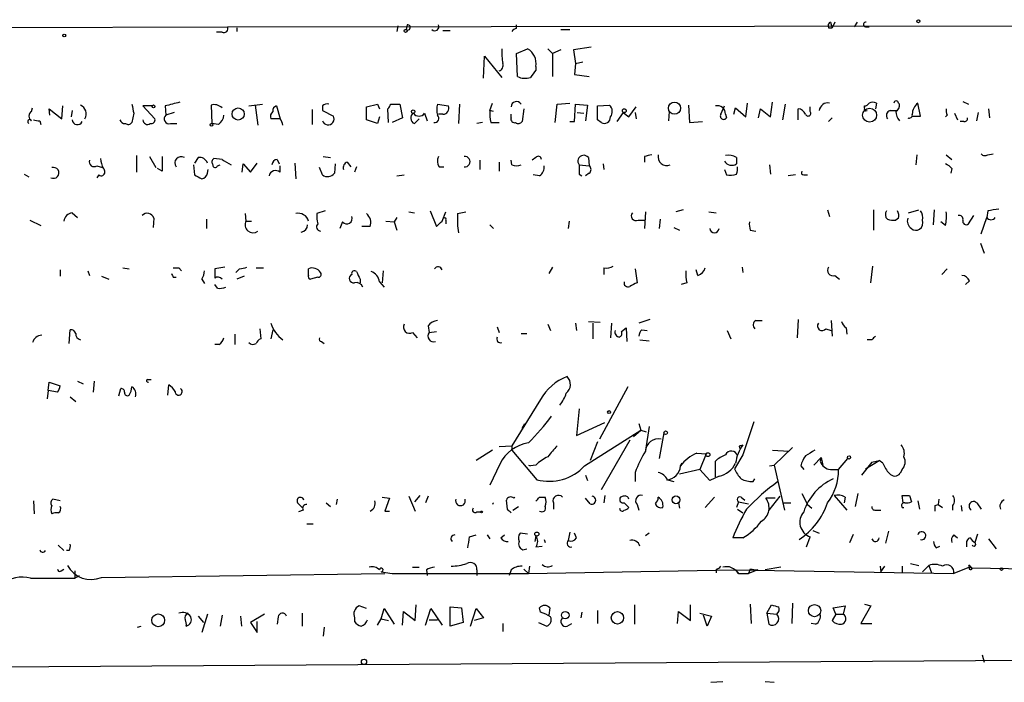
# Model space of a CAD drawing. Extents: x 4 to 762, y 0 to 878.
# Drawn here: x 489 to 580, y 5 to 66 of the extents above; entities that cross this region are included whole.
import ezdxf

# ---------------------------------------------------------------- set-up
doc = ezdxf.new("R2010")
doc.units = 0
doc.header["$MEASUREMENT"] = 0
doc.layers.add('MAIN', color=5, linetype='CONTINUOUS')

msp = doc.modelspace()

# ---------------------------------------------------------------- linework, layer by layer
at = {"layer": 'MAIN'}
for p, q in [((508.254, 65.1933), (580.9827, 65.278)), ((523.9173, 65.278), (523.8327, 64.77)), ((524.764, 65.3626), (524.6793, 64.9393)), ((534.8393, 65.024), (534.8393, 65.3626)), ((563.7107, 65.6166), (563.88, 65.1086)), ((564.134, 65.6166), (563.88, 65.1086)), ((566.166, 65.6166), (565.912, 65.1933)), ((485.5633, 65.1086), (508.254, 65.1933)), ((507.746, 64.6853), (507.238, 64.6853)), ((509.1007, 65.1086), (509.1007, 64.77)), ((528.066, 64.8546), (528.7433, 64.8546)), ((538.9033, 64.9393), (539.75, 64.9393)), ((563.5413, 65.1086), (563.88, 65.1086)), ((566.928, 65.1933), (567.2667, 65.1933)), ((534.8393, 62.738), (535.8553, 63.1613)), ((534.924, 60.6213), (534.8393, 62.738)), ((537.718, 63.1613), (538.1413, 62.738)), ((538.9033, 63.0766), (538.1413, 62.738)), ((538.1413, 62.738), (538.1413, 60.6213)), ((541.6973, 63.3306), (540.0887, 63.0766)), ((540.0887, 63.0766), (540.258, 61.8066)), ((531.7913, 60.452), (531.876, 62.484)), ((531.876, 62.484), (533.4847, 60.5366)), ((540.258, 61.8066), (540.1733, 60.7906)), ((540.258, 61.8066), (540.9353, 61.976)), ((536.6173, 61.5526), (536.6173, 61.214)), ((540.1733, 60.7906), (541.528, 60.6213)), ((506.73, 57.9966), (506.8147, 56.3033)), ((510.2013, 57.912), (511.4713, 58.0813)), ((510.794, 57.9966), (511.048, 56.134)), ((521.0387, 57.8273), (522.0547, 58.0813)), ((522.0547, 58.0813), (522.224, 57.658)), ((523.24, 58.0813), (524.0867, 58.0813)), ((524.0867, 58.0813), (524.3407, 56.8113)), ((527.558, 58.0813), (528.574, 57.912)), ((529.59, 58.0813), (529.5053, 56.3033)), ((532.384, 57.4886), (532.638, 58.166)), ((538.3953, 56.388), (538.5647, 58.0813)), ((538.5647, 58.0813), (539.75, 58.166)), ((540.1733, 56.4726), (540.258, 58.0813)), ((540.258, 58.0813), (541.3587, 57.9966)), ((541.3587, 57.9966), (541.1893, 56.5573)), ((542.29, 57.912), (543.3907, 57.9966)), ((550.672, 57.9966), (550.7567, 56.388)), ((555.9213, 56.896), (556.0907, 58.166)), ((558.2073, 56.896), (558.3767, 58.2506)), ((559.562, 58.0813), (559.308, 56.642)), ((567.944, 58.166), (567.8593, 57.658)), ((569.976, 58.166), (570.0607, 58.0813)), ((572.008, 56.9806), (571.754, 58.166)), ((575.9027, 58.3353), (576.4107, 58.0813)), ((490.22, 57.404), (490.3047, 57.7426)), ((491.9133, 57.0653), (491.8287, 57.658)), ((491.8287, 57.658), (493.014, 56.7266)), ((493.014, 56.7266), (493.0987, 57.912)), ((493.9453, 57.4886), (493.8607, 56.896)), ((499.618, 57.2346), (499.4487, 56.388)), ((501.3113, 57.912), (500.4647, 57.912)), ((500.4647, 57.912), (501.5653, 56.7266)), ((502.4967, 57.912), (502.5813, 57.0653)), ((503.3433, 57.3193), (502.5813, 57.0653)), ((512.7413, 57.912), (513.08, 56.7266)), ((516.0433, 57.5733), (516.0433, 56.2186)), ((516.9747, 57.912), (516.9747, 57.4886)), ((516.9747, 57.4886), (517.9907, 56.9806)), ((521.0387, 56.642), (521.0387, 57.8273)), ((523.0707, 56.388), (522.986, 57.658)), ((526.3727, 57.2346), (526.6267, 56.5573)), ((528.066, 57.15), (527.6427, 57.15)), ((532.7227, 57.404), (532.384, 57.4886)), ((534.3313, 56.8113), (534.3313, 57.15)), ((535.5167, 57.658), (535.3473, 56.4726)), ((540.4273, 57.3193), (541.02, 57.2346)), ((542.29, 56.642), (542.29, 57.912)), ((544.6607, 57.3193), (544.068, 56.4726)), ((544.6607, 57.3193), (545.1687, 56.896)), ((545.1687, 56.896), (545.846, 57.8273)), ((545.7613, 57.3193), (545.846, 56.7266)), ((548.894, 57.404), (548.8093, 56.5573)), ((553.6353, 57.15), (553.974, 57.912)), ((554.0587, 57.15), (554.1433, 56.8113)), ((554.8207, 57.15), (554.99, 57.7426)), ((554.99, 57.7426), (555.9213, 56.896)), ((557.1067, 56.8113), (557.276, 57.658)), ((557.276, 57.658), (558.2073, 56.896)), ((560.7473, 56.642), (560.7473, 57.658)), ((561.848, 57.404), (561.848, 57.8273)), ((566.8433, 57.7426), (566.8433, 57.912)), ((569.214, 57.4886), (569.8067, 57.4886)), ((575.1407, 57.2346), (575.3947, 56.642)), ((577.1727, 56.5573), (577.342, 57.3193)), ((578.2733, 57.658), (578.358, 56.8113)), ((490.982, 56.5573), (491.0667, 56.2186)), ((503.0047, 56.3033), (503.5973, 56.3033)), ((507.4073, 56.2186), (506.8147, 56.3033)), ((513.08, 56.7266), (512.2333, 56.7266)), ((522.0547, 56.3033), (521.0387, 56.642)), ((522.224, 56.896), (522.0547, 56.3033)), ((524.3407, 56.8113), (523.4093, 56.388)), ((525.4413, 56.3033), (525.8647, 56.7266)), ((531.7067, 56.388), (531.1987, 56.3033)), ((532.4687, 56.388), (533.2307, 56.388)), ((539.75, 56.4726), (540.1733, 56.4726)), ((542.6287, 56.388), (542.29, 56.642)), ((550.7567, 56.388), (551.942, 56.4726)), ((563.88, 56.8113), (563.5413, 56.4726)), ((571.246, 56.9806), (572.008, 56.9806)), ((574.4633, 57.0653), (574.294, 56.896)), ((575.9873, 56.4726), (575.6487, 56.4726)), ((578.1887, 53.4246), (578.6967, 53.5093)), ((499.872, 53.34), (499.872, 51.816)), ((501.0573, 53.2553), (501.65, 52.2393)), ((505.5447, 53.1706), (505.206, 52.6626)), ((507.746, 53.0013), (506.984, 53.086)), ((509.6087, 51.816), (509.6933, 52.578)), ((509.6933, 52.578), (510.3707, 51.816)), ((510.3707, 51.816), (510.9633, 52.6626)), ((512.826, 53.0013), (512.9953, 52.578)), ((514.4347, 52.6626), (514.5193, 51.2233)), ((517.0593, 53.2553), (517.7367, 53.1706)), ((518.16, 52.578), (518.0753, 51.7313)), ((519.2607, 52.7473), (519.5993, 52.324)), ((531.4527, 52.9166), (531.4527, 52.07)), ((533.2307, 52.7473), (533.2307, 51.9006)), ((534.416, 52.4933), (534.3313, 52.9166)), ((536.6173, 53.1706), (536.2787, 52.9166)), ((541.4433, 53.1706), (541.528, 52.4086)), ((542.798, 52.578), (542.8827, 52.07)), ((546.608, 53.2553), (546.608, 52.7473)), ((555.0747, 53.1706), (555.0747, 52.578)), ((571.6693, 53.4246), (571.5847, 52.4933)), ((574.3787, 53.4246), (574.8867, 53.0013)), ((489.5427, 51.6466), (489.966, 51.3926)), ((496.2313, 52.4086), (496.7393, 52.2393)), ((502.2427, 51.9006), (501.8193, 52.1546)), ((505.1213, 52.4933), (505.206, 51.562)), ((506.3913, 51.7313), (506.476, 52.07)), ((507.3227, 52.4086), (507.5767, 52.4933)), ((513.08, 51.816), (513.08, 52.4086)), ((516.9747, 51.562), (516.7207, 52.2393)), ((520.1073, 52.324), (519.938, 51.816)), ((527.7273, 52.324), (528.1507, 52.324)), ((540.5967, 52.4933), (541.528, 52.4086)), ((540.5967, 51.6466), (540.8507, 51.4773)), ((541.528, 51.7313), (541.1893, 51.4773)), ((553.974, 52.07), (554.1433, 51.562)), ((558.1227, 52.4933), (558.2073, 51.6466)), ((574.8867, 52.1546), (574.802, 51.7313)), ((496.4007, 51.562), (496.2313, 51.308)), ((523.8327, 51.4773), (524.51, 51.562)), ((536.956, 51.4773), (536.3633, 51.562)), ((560.4933, 51.562), (559.816, 51.4773)), ((561.2553, 51.562), (561.594, 51.562)), ((493.9453, 48.0906), (494.4533, 47.6673)), ((517.2287, 48.26), (516.4667, 48.006)), ((524.9333, 48.1753), (525.4413, 48.0906)), ((526.8807, 48.26), (527.4733, 46.8206)), ((527.9813, 47.3286), (528.32, 48.1753)), ((529.4207, 48.006), (530.1827, 48.1753)), ((546.6927, 48.1753), (546.608, 46.6513)), ((550.164, 48.3446), (549.4867, 48.1753)), ((552.5347, 48.1753), (553.212, 48.0906)), ((563.4567, 48.3446), (563.626, 47.752)), ((567.69, 48.3446), (567.69, 46.482)), ((570.9073, 48.0906), (571.8387, 48.3446)), ((573.1933, 46.99), (573.278, 48.3446)), ((578.1887, 48.26), (578.104, 47.6673)), ((490.0507, 47.4133), (491.0667, 46.9053)), ((501.4807, 47.5826), (501.396, 46.736)), ((506.3067, 47.498), (506.3067, 46.6513)), ((509.8627, 48.006), (509.9473, 47.3286)), ((509.9473, 47.3286), (510.4553, 47.3286)), ((518.8373, 47.244), (518.5833, 46.6513)), ((522.8167, 47.3286), (523.5787, 47.244)), ((523.8327, 47.6673), (523.5787, 47.244)), ((523.5787, 47.244), (523.8327, 46.482)), ((528.32, 47.4133), (528.32, 47.0746)), ((539.6653, 47.3286), (539.5807, 46.6513)), ((546.0153, 47.4133), (546.608, 47.4133)), ((548.0473, 47.498), (547.9627, 46.6513)), ((569.976, 47.5826), (569.722, 47.4133)), ((574.294, 46.9053), (573.8707, 47.244)), ((576.4107, 47.0746), (576.9187, 47.8366)), ((577.596, 46.1433), (578.104, 47.6673)), ((521.3773, 46.8206), (520.6153, 46.8206)), ((532.384, 46.99), (532.7227, 46.6513)), ((549.3173, 46.736), (549.8253, 46.482)), ((556.3447, 46.482), (556.8527, 46.3973)), ((577.5113, 45.2966), (577.85, 44.3653)), ((492.8447, 42.8413), (492.8447, 42.2486)), ((495.3847, 42.7566), (495.554, 42.3333)), ((498.602, 43.0106), (499.1947, 42.926)), ((503.7667, 43.0106), (504.0207, 42.7566)), ((508, 43.0953), (507.0687, 42.926)), ((509.3547, 42.926), (509.016, 42.5873)), ((510.8787, 43.0106), (511.556, 43.0106)), ((515.7047, 42.3333), (515.7047, 42.926)), ((522.5627, 42.7566), (522.478, 41.656)), ((538.1413, 43.0953), (537.8027, 42.5026)), ((542.8827, 43.0106), (542.8827, 42.418)), ((545.7613, 42.926), (545.9307, 41.656)), ((551.5187, 42.3333), (551.3493, 42.8413)), ((555.5827, 43.0953), (555.6673, 42.5873)), ((567.436, 41.656), (567.6053, 43.18)), ((574.4633, 42.926), (573.9553, 42.418)), ((496.6547, 42.2486), (497.332, 41.9946)), ((503.2587, 42.164), (503.5127, 42.164)), ((505.8833, 41.9946), (506.1373, 41.5713)), ((509.778, 42.2486), (509.1007, 41.9946)), ((516.5513, 42.164), (515.874, 41.9946)), ((520.446, 41.9946), (520.446, 41.656)), ((522.224, 41.7406), (522.6473, 41.2326)), ((564.134, 42.3333), (564.5573, 41.9946)), ((576.4953, 41.8253), (576.1567, 41.4866)), ((507.3227, 41.148), (507.0687, 41.4866)), ((550.5027, 41.656), (549.9947, 41.4866)), ((541.4433, 38.1), (542.544, 38.0153)), ((547.116, 38.2693), (546.1, 37.9306)), ((556.8527, 38.1846), (557.4453, 38.1846)), ((560.7473, 38.2693), (560.6627, 36.576)), ((563.7953, 38.1846), (563.88, 36.7453)), ((493.6913, 36.068), (493.776, 37.338)), ((511.2173, 37.4226), (511.302, 36.4913)), ((512.4027, 37.338), (512.2333, 36.4913)), ((526.7113, 37.6766), (526.796, 37.084)), ((526.796, 37.084), (527.4733, 37.1686)), ((533.0613, 37.592), (533.2307, 37.084)), ((537.718, 37.846), (537.972, 37.2533)), ((540.258, 37.9306), (540.3427, 37.2533)), ((541.8667, 37.9306), (541.8667, 36.4913)), ((543.56, 37.9306), (543.4753, 36.576)), ((544.4913, 37.1686), (544.9147, 37.5073)), ((544.9147, 37.5073), (544.9993, 36.2373)), ((546.354, 37.338), (546.862, 37.2533)), ((554.228, 37.2533), (554.5667, 36.4913)), ((563.2873, 37.4226), (563.7953, 37.2533)), ((565.15, 37.5073), (565.2347, 36.9146)), ((508.9313, 36.9146), (508.9313, 35.9833)), ((516.89, 36.2373), (517.144, 36.068)), ((525.272, 37.084), (525.6953, 36.576)), ((535.2627, 36.9993), (535.7707, 36.9993)), ((546.1847, 36.4066), (547.0313, 36.322)), ((567.5207, 36.4066), (567.0973, 36.4066)), ((507.492, 35.9833), (507.0687, 35.9833)), ((500.888, 32.766), (501.2267, 32.766)), ((491.744, 31.75), (491.6593, 30.988)), ((491.744, 31.75), (491.8287, 32.512)), ((492.5907, 31.5806), (491.744, 31.75)), ((491.8287, 32.512), (492.8447, 32.1733)), ((494.4533, 32.5966), (494.9613, 32.3426)), ((495.9773, 32.5966), (495.8927, 31.5806)), ((498.2633, 31.242), (498.4327, 31.9193)), ((502.7507, 31.3266), (502.8353, 32.258)), ((545.084, 32.0886), (542.4593, 27.2626)), ((493.776, 31.1573), (494.284, 30.734)), ((537.0407, 30.9033), (534.416, 26.67)), ((540.5967, 30.0566), (540.3427, 27.6013)), ((535.3473, 28.2786), (535.6013, 28.702)), ((540.3427, 27.6013), (542.9673, 28.7866)), ((541.1047, 24.8073), (546.2693, 28.1093)), ((545.592, 27.5166), (546.2693, 28.1093)), ((546.1, 28.702), (546.2693, 28.1093)), ((546.2693, 28.1093), (546.7773, 27.94)), ((547.0313, 28.448), (546.6927, 26.2466)), ((556.6833, 28.8713), (555.6673, 25.8233)), ((545.2533, 27.178), (542.6287, 22.606)), ((548.386, 27.8553), (547.9627, 25.4846)), ((533.2307, 26.5853), (534.416, 26.67)), ((534.416, 26.67), (534.416, 26.2466)), ((542.29, 27.0086), (541.6127, 25.3153)), ((555.498, 26.67), (555.6673, 26.7546)), ((560.2393, 26.5006), (558.546, 24.892)), ((532.638, 26.2466), (531.114, 25.3153)), ((534.416, 26.2466), (536.702, 23.5373)), ((551.434, 25.9926), (552.2807, 25.908)), ((552.2807, 25.908), (551.688, 24.4686)), ((555.6673, 25.8233), (554.9053, 24.5533)), ((558.3767, 26.2466), (559.9007, 26.162)), ((562.1867, 24.892), (562.864, 25.5693)), ((562.864, 25.5693), (562.7793, 25.2306)), ((562.864, 25.5693), (563.0333, 24.7226)), ((564.4727, 24.4686), (565.3193, 25.4846)), ((533.3153, 24.9766), (532.384, 23.0293)), ((535.94, 24.892), (536.1093, 24.8073)), ((535.94, 24.892), (536.1093, 24.8073)), ((536.6173, 24.892), (536.1093, 24.8073)), ((551.688, 24.4686), (549.8253, 24.0453)), ((549.91, 24.8073), (550.0793, 25.0613)), ((552.6193, 23.4526), (551.688, 24.4686)), ((553.1273, 23.7913), (553.1273, 25.2306)), ((558.1227, 24.8073), (558.546, 24.892)), ((558.546, 24.892), (559.4773, 20.7433)), ((561.0013, 24.8073), (561.2553, 24.4686)), ((563.7107, 24.4686), (564.4727, 24.4686)), ((567.5207, 25.146), (566.5893, 23.9606)), ((566.928, 24.5533), (568.198, 25.3153)), ((567.5207, 25.146), (568.198, 25.3153)), ((568.5367, 25.0613), (568.198, 25.3153)), ((570.3147, 24.4686), (570.1453, 24.13)), ((541.1893, 23.9606), (541.3587, 23.4526)), ((545.7613, 24.2146), (545.7613, 23.368)), ((553.466, 23.876), (552.6193, 23.4526)), ((556.5987, 23.368), (556.768, 23.622)), ((548.7247, 23.5373), (549.3173, 23.368)), ((492.8447, 21.59), (492.1673, 21.7593)), ((518.3293, 21.7593), (518.2447, 21.2513)), ((522.478, 21.9286), (523.1553, 21.844)), ((523.1553, 21.844), (522.732, 20.6586)), ((524.9333, 22.0133), (525.526, 20.6586)), ((525.9493, 22.098), (525.4413, 21.5053)), ((526.7113, 22.0133), (526.4573, 21.4206)), ((534.5853, 21.844), (534.67, 21.9286)), ((536.956, 21.9286), (537.464, 21.9286)), ((541.6127, 21.336), (541.1893, 21.844)), ((542.9673, 22.098), (542.8827, 21.4206)), ((544.6607, 22.0133), (544.4067, 21.9286)), ((552.196, 20.9973), (553.0427, 21.9286)), ((555.498, 21.9286), (555.8367, 21.6746)), ((558.6307, 21.844), (557.784, 21.844)), ((559.054, 22.0133), (558.038, 20.7433)), ((561.086, 22.2673), (561.594, 21.2513)), ((564.0493, 22.098), (565.2347, 20.7433)), ((565.0653, 21.9286), (564.9807, 21.4206)), ((566.2507, 22.2673), (565.9967, 21.082)), ((570.3993, 21.4206), (570.3147, 22.098)), ((570.992, 22.098), (571.1613, 21.5053)), ((573.7013, 21.7593), (573.6167, 21.2513)), ((490.3893, 21.59), (490.474, 20.4046)), ((514.6887, 21.4206), (515.112, 20.9973)), ((517.3133, 21.4206), (517.7367, 21.082)), ((533.9927, 20.828), (533.908, 21.6746)), ((534.5007, 20.7433), (535.0087, 21.082)), ((538.226, 21.4206), (538.226, 20.828)), ((544.7453, 21.4206), (545.1687, 20.9973)), ((545.9307, 21.2513), (546.1, 20.7433)), ((549.7407, 21.4206), (549.8253, 20.9126)), ((555.244, 21.5053), (555.0747, 20.9973)), ((555.244, 21.5053), (556.1753, 21.336)), ((559.3927, 21.4206), (560.07, 21.4206)), ((561.594, 21.2513), (562.0173, 20.9126)), ((570.3147, 20.9973), (570.484, 20.9973)), ((571.754, 21.59), (571.9233, 20.828)), ((573.3627, 21.1666), (573.6167, 21.2513)), ((573.6167, 21.2513), (574.04, 20.9973)), ((574.9713, 20.7433), (574.9713, 21.1666)), ((575.7333, 21.1666), (575.818, 20.6586)), ((577.1727, 21.4206), (577.596, 20.828)), ((515.1967, 20.7433), (514.7733, 20.574)), ((522.732, 20.6586), (523.1553, 20.6586)), ((531.1987, 20.574), (531.5373, 20.574)), ((555.1593, 20.828), (555.6673, 20.4893)), ((567.8593, 20.7433), (568.3673, 20.7433)), ((515.5353, 19.4733), (516.128, 19.4733)), ((530.5213, 18.288), (531.114, 18.4573)), ((532.13, 18.4573), (532.384, 18.1186)), ((533.4, 18.2033), (533.7387, 18.4573)), ((535.8553, 18.542), (535.178, 18.6266)), ((536.6173, 18.3726), (536.5327, 17.8646)), ((539.75, 18.7113), (539.5807, 17.9493)), ((540.3427, 18.2033), (540.1733, 18.6266)), ((547.0313, 18.6266), (546.6927, 18.3726)), ((555.6673, 18.2033), (554.736, 18.2033)), ((561.5093, 17.3566), (561.848, 18.288)), ((562.102, 18.8806), (562.6947, 18.6266)), ((565.4887, 17.78), (565.8273, 18.542)), ((569.0447, 18.796), (568.7907, 17.6953)), ((575.056, 18.4573), (575.3947, 18.2033)), ((577.2573, 18.542), (577.0033, 17.78)), ((578.2733, 18.1186), (578.9507, 17.1873)), ((492.6753, 17.526), (493.1833, 17.018)), ((536.6173, 17.3566), (537.21, 17.4413)), ((537.3793, 18.034), (537.464, 17.78)), ((573.4473, 17.272), (573.786, 17.4413)), ((576.2413, 17.6953), (576.2413, 17.3566)), ((493.6913, 17.018), (493.4373, 17.018)), ((535.432, 17.1026), (535.7707, 17.1873)), ((525.272, 15.494), (525.8647, 15.494)), ((536.0247, 15.5786), (535.94, 14.9013)), ((559.1387, 15.494), (557.6993, 15.24)), ((568.2827, 15.5786), (568.3673, 15.0706)), ((568.3673, 15.0706), (568.706, 15.5786)), ((570.3147, 15.5786), (570.3147, 14.986)), ((571.0767, 15.8326), (571.8387, 15.6633)), ((572.77, 15.6633), (572.1773, 15.0706)), ((572.77, 15.6633), (573.024, 14.986)), ((576.4953, 15.494), (575.056, 14.9013)), ((576.4953, 15.494), (576.7493, 15.4093)), ((576.58, 15.5786), (576.7493, 15.4093)), ((589.534, 15.1553), (576.7493, 15.4093)), ((492.9293, 15.1553), (493.1833, 15.3246)), ((494.1993, 15.1553), (494.1993, 14.478)), ((494.1993, 14.478), (494.6227, 14.732)), ((496.6547, 14.5626), (522.732, 14.9013)), ((522.3933, 15.0706), (523.4093, 14.9013)), ((523.4093, 14.9013), (535.94, 14.9013)), ((526.542, 15.24), (526.6267, 14.732)), ((531.1987, 15.24), (531.1987, 14.732)), ((534.3313, 15.24), (534.162, 14.732)), ((535.5167, 15.3246), (535.94, 14.9013)), ((535.94, 14.9013), (554.9053, 15.24)), ((553.212, 15.3246), (553.212, 14.986)), ((554.9053, 15.24), (575.056, 14.9013)), ((554.99, 15.24), (555.244, 14.9013)), ((555.244, 14.9013), (556.1753, 14.9013)), ((556.3447, 15.3246), (556.1753, 14.9013)), ((557.022, 15.24), (556.1753, 14.9013)), ((556.3447, 15.3246), (557.022, 15.24)), ((490.1353, 14.478), (494.1993, 14.478)), ((521.0387, 11.684), (520.3613, 11.938)), ((525.526, 10.5833), (525.6107, 12.0226)), ((528.7433, 10.0753), (528.7433, 11.8533)), ((528.7433, 11.8533), (529.7593, 11.7686)), ((545.6767, 12.0226), (545.6767, 10.2446)), ((550.8413, 10.5833), (550.8413, 12.0226)), ((556.3447, 12.1073), (556.4293, 10.3293)), ((557.8687, 11.2606), (558.292, 12.0226)), ((560.2393, 12.192), (560.1547, 10.3293)), ((563.9647, 11.7686), (565.0653, 11.938)), ((565.0653, 11.938), (564.896, 11.176)), ((567.436, 11.938), (566.5047, 10.3293)), ((566.8433, 12.1073), (567.436, 11.938)), ((505.5447, 11.0066), (506.0527, 10.414)), ((506.3913, 11.176), (505.8833, 9.4826)), ((507.746, 11.0913), (507.5767, 10.0753)), ((509.4393, 11.0066), (509.524, 10.0753)), ((511.6407, 11.176), (510.3707, 10.414)), ((512.9107, 10.922), (512.826, 10.2446)), ((515.112, 11.2606), (515.112, 10.0753)), ((522.3933, 10.7526), (522.6473, 11.684)), ((522.6473, 11.684), (523.5787, 10.2446)), ((524.3407, 10.16), (524.4253, 11.43)), ((524.4253, 11.43), (525.526, 10.5833)), ((526.4573, 10.16), (526.9653, 11.684)), ((526.9653, 11.684), (527.9813, 10.16)), ((529.7593, 11.7686), (529.9287, 10.414)), ((530.606, 10.0753), (531.114, 11.684)), ((531.114, 11.684), (531.7913, 10.8373)), ((537.0407, 11.3453), (536.956, 11.7686)), ((537.8873, 11.7686), (537.8027, 11.0913)), ((540.8507, 11.3453), (540.766, 10.8373)), ((542.29, 11.5146), (542.29, 10.3293)), ((549.656, 10.3293), (549.7407, 11.43)), ((549.7407, 11.43), (550.8413, 10.5833)), ((551.688, 11.2606), (552.7887, 11.0066)), ((552.3653, 10.0753), (552.0267, 11.0913)), ((552.7887, 11.0066), (552.3653, 10.0753)), ((557.8687, 11.2606), (558.8, 11.176)), ((557.8687, 11.2606), (558.038, 10.2446)), ((564.2187, 11.176), (563.88, 10.5833)), ((564.2187, 11.176), (563.9647, 11.7686)), ((564.2187, 11.176), (564.896, 11.176)), ((499.9567, 9.9906), (500.2953, 10.0753)), ((510.3707, 10.414), (510.9633, 9.4826)), ((510.9633, 9.4826), (510.9633, 10.4986)), ((517.144, 9.9906), (517.0593, 9.144)), ((519.938, 10.8373), (519.938, 10.4986)), ((522.0547, 10.16), (522.3933, 10.7526)), ((522.3933, 10.7526), (523.0707, 10.5833)), ((526.796, 10.668), (527.558, 10.668)), ((529.9287, 10.414), (528.7433, 10.0753)), ((531.7913, 10.8373), (530.9447, 10.5833)), ((533.5693, 10.3293), (533.5693, 9.5673)), ((536.8713, 10.414), (537.6333, 10.0753)), ((539.496, 10.0753), (539.9193, 10.3293)), ((562.356, 10.2446), (561.9327, 10.3293)), ((566.5047, 10.3293), (567.5207, 10.3293)), ((422.9947, 5.9266), (726.5247, 7.874)), ((577.6807, 7.4506), (577.85, 6.7733)), ((552.704, 4.9106), (553.8047, 4.9953)), ((557.6993, 4.9953), (558.546, 4.9106))]:
    msp.add_line(p, q, dxfattribs=at)
for centre, radius in [((571.8104, 65.7013), 0.1411), ((493.2256, 64.389), 0.1338), ((524.637, 64.8123), 0.1338), ((501.4383, 57.8697), 0.1338), ((549.3712, 57.7076), 0.5526), ((509.2279, 57.169), 0.5584), ((525.3264, 57.3859), 0.1541), ((544.7513, 57.4705), 0.1763), ((567.3216, 57.0661), 0.6417), ((506.7723, 56.1763), 0.1338), ((543.3483, 29.7603), 0.1338), ((548.5553, 27.8554), 0.1693), ((552.4439, 25.8415), 0.1763), ((565.4251, 25.5905), 0.1496), ((549.505, 21.6894), 0.3573), ((531.6219, 20.574), 0.0846), ((536.702, 18.542), 0.1893), ((579.4586, 15.3247), 0.1197), ((562.2568, 11.5013), 0.5611), ((501.8716, 10.6161), 0.5905), ((539.3181, 11.0829), 0.3472), ((544.1184, 10.8356), 0.5729), ((520.8058, 6.7945), 0.2413)]:
    msp.add_circle(centre, radius, dxfattribs=at)
for centre, radius, start, end in [((524.8275, 65.1298), 0.2413, 232.11877, 105.257201), ((527.3161, 65.1933), 0.3679, 223.667268, 27.400918), ((563.88, 65.2779), 0.3787, 116.558284, 206.558284), ((566.9704, 65.405), 0.2158, 78.695275, 258.674454), ((507.8941, 65.0452), 0.3892, 247.632677, 22.367323), ((534.882, 64.4731), 0.5525, 94.432107, 147.497791), ((540.9835, 62.9496), 7.5018, 178.382902, 188.763931), ((535.1105, 61.8237), 1.531, 349.800593, 60.890144), ((533.0825, 61.6267), 0.519, 286.591391, 20.282109), ((705.7372, -66.1426), 211.7103, 143.018239, 143.247389), ((535.6141, 61.9423), 1.4904, 242.417106, 289.406342), ((494.3547, 57.1735), 0.8954, 330.062271, 66.810651), ((711.2274, 99.9868), 215.8849, 191.192759, 191.421922), ((587.8239, -280.5684), 349.0698, 103.919658, 104.148841), ((507.0148, 56.9767), 1.0589, 46.327772, 105.602022), ((517.4403, 57.4041), 0.689, 79.378301, 132.51198), ((522.6898, 58.1236), 0.5518, 302.463229, 355.603684), ((529.5913, 57.5733), 2.0958, 165.972376, 194.027624), ((534.8372, 57.8068), 0.5063, 32.827008, 177.679539), ((542.8328, 57.4002), 0.8167, 321.877054, 46.910309), ((563.4469, 57.4333), 0.7542, 76.26406, 175.795311), ((566.8012, 58.4621), 0.5517, 274.376403, 327.539959), ((567.6053, 57.5731), 0.6828, 60.262404, 119.730309), ((569.7644, 58.1659), 0.2117, 0.027077, 179.972935), ((569.3834, 57.9967), 0.6826, 299.738635, 7.11981), ((572.5164, 57.1498), 1.2704, 126.878918, 179.99098), ((490.4458, 56.9806), 0.4798, 118.071082, 241.923298), ((512.8264, 56.9382), 0.6297, 132.290215, 199.634851), ((512.8515, 57.4717), 0.4539, 104.051552, 188.578205), ((525.614, 56.7885), 0.515, 119.975338, 250.407541), ((525.8647, 57.6016), 0.6267, 215.845888, 324.154112), ((528.0661, 57.7003), 0.5503, 269.989588, 22.627074), ((535.7278, 57.1924), 3.3569, 174.937847, 193.864449), ((553.3033, 57.1769), 0.7559, 357.960543, 103.464481), ((553.8893, 56.9806), 0.3053, 146.299523, 326.315138), ((560.6684, 56.8471), 0.8147, 21.826222, 84.442654), ((561.6631, 57.2324), 0.2522, 199.067073, 42.863448), ((567.0127, 57.658), 0.1894, 153.462013, 296.537987), ((569.341, 57.0229), 0.4827, 105.254078, 217.87186), ((571.0763, 57.4547), 1.3552, 182.143942, 221.464317), ((570.9497, 57.0864), 0.303, 245.219577, 12.114564), ((575.3099, 57.4885), 0.9465, 169.683783, 206.559637), ((490.0507, 56.4726), 0.1893, 26.578587, 243.421413), ((490.8552, 57.7864), 1.2356, 247.848128, 275.890077), ((494.4322, 56.6737), 0.4879, 183.725029, 335.657127), ((498.7882, 56.7519), 0.4537, 194.017867, 278.59446), ((499.1139, 56.6149), 0.4044, 230.386678, 325.873798), ((500.8809, 56.6278), 0.4165, 178.045928, 308.820938), ((501.2408, 56.6278), 0.3392, 253.066164, 16.933836), ((502.8622, 56.7228), 0.443, 129.356754, 288.762116), ((506.815, 57.1497), 1.1035, 302.461635, 355.613639), ((512.377, 56.0746), 0.9588, 3.551733, 42.844497), ((517.5003, 56.7267), 0.5522, 197.864044, 27.372438), ((527.304, 56.769), 0.3903, 257.466416, 49.395521), ((534.6558, 56.7125), 0.3392, 163.066164, 286.949994), ((535.0126, 56.6996), 0.4044, 230.386678, 325.854122), ((542.9251, 56.8535), 0.5518, 237.513678, 4.417021), ((576.0296, 56.769), 0.2994, 261.878017, 8.121983), ((577.9347, 53.7633), 0.4234, 216.867191, 306.867191), ((495.9773, 52.7755), 0.4462, 161.565051, 304.694342), ((498.8279, 53.2014), 2.2608, 182.925809, 207.581728), ((840.9424, 52.5779), 338.7004, 179.885408, 180.114575), ((503.9783, 52.6711), 0.5808, 59.315386, 216.704149), ((505.6847, 52.4446), 0.7395, 17.146024, 100.914795), ((507.2112, 52.7511), 0.4047, 124.153419, 219.575331), ((511.8486, 58.8796), 7.1684, 235.087931, 242.986343), ((512.9105, 52.4088), 0.5985, 98.116564, 171.883436), ((519.4088, 52.2499), 0.519, 106.58081, 200.282109), ((528.4519, 52.8593), 0.9009, 153.924158, 216.455225), ((530.098, 52.7896), 0.4733, 259.689739, 100.308094), ((536.8411, 52.9953), 0.2843, 1.209443, 141.928805), ((541.02, 52.832), 0.5421, 38.656507, 218.66476), ((589.279, -116.0143), 174.5652, 103.919694, 104.148837), ((548.6611, 53.2341), 0.8059, 166.327573, 293.206058), ((554.6473, 53.2378), 0.7861, 211.077501, 302.934038), ((554.3549, 51.9848), 1.3872, 58.741564, 102.329), ((573.9553, 51.4773), 1.1516, 36.024081, 72.896174), ((492.2266, 51.7567), 0.5036, 243.00244, 106.603346), ((496.6124, 51.8583), 0.3641, 234.455006, 54.46781), ((505.7988, 51.8158), 0.5985, 278.116564, 351.883436), ((507.111, 52.451), 0.2159, 168.700477, 348.674454), ((512.6759, 51.3349), 0.6283, 49.971417, 166.899431), ((517.4349, 52.2324), 0.8132, 235.532121, 321.957541), ((534.8394, 53.509), 1.1004, 247.370923, 292.624271), ((536.3349, 52.3215), 1.048, 306.342889, 4.767274), ((752.2965, 52.0699), 211.7002, 179.885408, 180.114564), ((541.2739, 52.07), 0.4233, 306.878017, 53.113861), ((554.3974, 53.9334), 2.385, 263.883985, 286.498134), ((554.0777, 52.1151), 1.1016, 334.830712, 10.931496), ((561.2553, 51.7736), 0.2116, 143.124688, 270), ((590.2146, 220.7075), 189.3057, 243.31696, 243.546156), ((494.0723, 47.2016), 0.898, 98.130102, 171.869898), ((500.8541, 47.3794), 0.6586, 17.967351, 136.039614), ((514.7733, 47.0746), 0.9654, 15.254078, 105.254078), ((545.8177, 47.7943), 0.4291, 136.331342, 297.412843), ((569.3241, 47.9242), 0.5605, 143.195522, 229.492942), ((569.1037, 47.8175), 0.9034, 344.92845, 29.328733), ((571.246, 47.6674), 0.9653, 344.738635, 37.87186), ((569.8935, 47.8366), 4.498, 348.050526, 4.318496), ((621.021, -205.6511), 257.4985, 99.345902, 99.575088), ((510.6051, 46.99), 0.7398, 152.763031, 306.769229), ((518.8381, 47.7519), 2.385, 173.883985, 196.498134), ((519.2212, 47.5637), 0.4996, 219.786482, 22.139993), ((520.3187, 47.1593), 1.1114, 342.257881, 49.623483), ((400.7273, 174.0746), 179.6055, 314.885409, 315.114591), ((528.2353, 47.4979), 0.1197, 315.033843, 134.966157), ((535.684, 47.413), 6.2913, 174.591443, 190.856805), ((557.8249, 47.0322), 1.5792, 172.29219, 200.390429), ((569.5102, 48.9782), 1.5792, 249.609571, 277.70781), ((571.5906, 47.3346), 0.807, 162.101685, 237.859899), ((571.4858, 47.1593), 0.7367, 306.432795, 20.169163), ((575.5782, 47.5121), 0.3392, 343.066164, 106.949994), ((576.199, 47.3074), 0.3147, 160.332702, 312.282263), ((578.485, 47.8703), 0.4317, 208.049066, 331.950934), ((514.9194, 47.005), 0.7008, 278.857434, 358.773472), ((516.8403, 46.7967), 0.4009, 136.121718, 264.991881), ((553.0427, 46.6823), 0.4245, 184.187543, 355.811472), ((571.5967, 47.0987), 0.6243, 225.77878, 301.541369), ((503.5127, 170.0105), 127.0002, 269.885409, 270.114592), ((504.6152, 42.8406), 1.5244, 326.291169, 356.841227), ((718.7185, 42.5026), 211.6502, 179.885381, 180.114592), ((509.018, 45.7124), 2.8067, 276.89004, 291.178946), ((516.0757, 42.1742), 0.8384, 29.518568, 116.265524), ((516.6078, 42.4179), 0.2602, 257.454468, 40.620402), ((519.9138, 42.5147), 0.2493, 39.108347, 202.821392), ((689.6165, 127.0032), 189.3281, 206.450446, 206.679643), ((521.1289, 41.6221), 1.1015, 6.175906, 72.397417), ((527.6285, 42.7707), 0.3597, 11.316179, 154.425042), ((543.0942, 44.1539), 1.1627, 259.519291, 303.109188), ((554.3084, 42.5024), 3.8987, 176.261589, 192.538691), ((551.2223, 43.307), 1.0178, 286.930557, 343.069443), ((563.9466, 42.799), 0.5021, 143.830829, 291.9201), ((587.8239, 84.6833), 94.6529, 206.464022, 206.693205), ((507.3579, 41.6417), 0.5245, 42.280302, 123.459819), ((515.874, 42.2063), 0.2117, 143.124688, 270), ((519.8501, 42.05), 0.4037, 114.29245, 282.576531), ((520.0973, 41.0453), 0.6311, 17.263584, 104.619728), ((545.084, 41.6306), 0.3561, 162.007697, 298.385751), ((575.7395, 41.5232), 0.8139, 21.787031, 84.465227), ((507.5345, 42.7144), 1.5806, 262.299482, 290.370222), ((630.2619, -127.8532), 189.3281, 116.450446, 116.679643), ((527.6424, 37.0843), 1.1035, 94.386361, 147.538365), ((557.0422, 37.7778), 0.4487, 114.977557, 232.333315), ((565.8266, 38.438), 1.1507, 197.082228, 233.98361), ((493.8437, 36.8892), 0.4539, 14.039305, 98.578205), ((514.9876, 38.7604), 2.8766, 196.766208, 234.911054), ((524.9877, 37.5617), 0.5559, 149.241287, 300.758713), ((544.335, 37.1174), 0.457, 162.69908, 268.369868), ((544.1527, 36.9992), 0.3786, 296.565051, 26.578587), ((547.0575, 36.6857), 0.9594, 137.162672, 176.438195), ((562.9487, 37.6767), 0.4233, 143.143638, 323.113861), ((491.1805, 35.9258), 0.9047, 91.849652, 165.481439), ((494.8606, 36.9636), 0.5777, 176.457073, 254.611795), ((506.8154, 36.914), 1.1507, 306.016391, 342.917772), ((511.5981, 35.7719), 0.778, 112.371722, 157.628278), ((516.89, 36.449), 0.2116, 143.124688, 270), ((527.2311, 36.7578), 0.5438, 143.140639, 286.845566), ((533.3746, 36.4913), 0.3561, 151.614249, 288.007604), ((652.3774, -48.0865), 119.7487, 134.893867, 135.123016), ((510.5893, 36.5054), 0.5245, 222.279569, 303.490094), ((500.9303, 32.639), 0.1339, 108.421413, 288.462013), ((541.0436, 28.7425), 4.5489, 109.89013, 151.639443), ((538.7611, 32.2965), 1.0313, 309.084966, 44.55214), ((491.8872, 32.2329), 0.9594, 317.162672, 356.438195), ((498.475, 31.623), 0.2993, 351.856362, 98.124688), ((497.9241, 32.1735), 1.527, 326.315136, 356.812677), ((499.0195, 31.4054), 0.8068, 342.092746, 57.862134), ((502.1159, 30.9459), 1.4964, 28.735138, 61.264862), ((503.7551, 31.6461), 0.3277, 176.640727, 56.489375), ((499.0254, 31.5243), 0.2603, 167.50701, 310.575031), ((536.1429, 32.5458), 3.4329, 321.211686, 342.193142), ((520.375, 42.4825), 22.0076, 315.011966, 323.459336), ((547.884, 26.0955), 1.1932, 78.003512, 176.804987), ((536.4204, 23.5341), 3.4238, 98.065966, 155.082384), ((792.1239, -185.4985), 330.6172, 140.078715, 140.307913), ((558.7761, 24.529), 3.8233, 144.401002, 171.997057), ((555.4557, 26.543), 0.1339, 71.578587, 251.537987), ((569.2564, 25.9503), 1.2629, 346.430326, 39.560428), ((539.3161, 22.1695), 3.8335, 114.637661, 134.749525), ((555.5109, 20.748), 10.3476, 148.451844, 160.42648), ((553.0414, 22.3535), 3.9783, 113.831173, 141.917354), ((554.9756, 23.3542), 2.6338, 110.372473, 134.567756), ((554.5941, 25.5879), 0.5849, 14.929524, 156.266287), ((563.3088, 24.3201), 2.3584, 143.024664, 168.077809), ((688.8479, -185.6572), 246.8296, 120.851159, 121.080342), ((569.5102, 25.1883), 1.0794, 318.18441, 25.558508), ((537.8329, 27.8833), 4.4907, 255.414177, 316.766747), ((548.6119, 24.8354), 1.2984, 271.240089, 358.759911), ((553.043, 25.9923), 2.1581, 281.303164, 334.4442), ((557.373, 25.4695), 2.6323, 200.368798, 224.576735), ((563.8292, 25.5637), 1.1015, 197.602583, 263.824094), ((559.5193, 24.4264), 4.9536, 322.641988, 0.488114), ((571.0058, 25.9782), 2.6338, 200.372473, 224.564679), ((547.5673, 22.9583), 1.2941, 26.576931, 76.108716), ((556.5331, 25.5956), 2.2286, 242.324201, 271.686801), ((566.0938, 19.0012), 5.0877, 114.738566, 161.992759), ((569.6373, 24.511), 0.635, 216.869898, 323.130102), ((570.6641, 7.1166), 20.0714, 125.935491, 136.911271), ((492.3944, 21.4245), 0.4046, 124.149649, 219.604292), ((514.9668, 21.59), 0.3257, 15.056074, 211.34699), ((529.6746, 21.6065), 0.45, 160.151771, 19.843907), ((534.3031, 21.5334), 0.4196, 47.742842, 160.334234), ((452.1492, 106.4218), 119.7134, 314.876914, 315.106131), ((536.4486, 21.5053), 1.1001, 337.369719, 22.630281), ((538.6888, 21.6089), 0.4996, 39.786482, 202.139993), ((541.77, 21.6565), 0.357, 243.858397, 88.073738), ((544.6395, 21.7169), 0.3147, 137.717737, 289.650149), ((544.8159, 21.6887), 0.3598, 11.316179, 115.553719), ((546.2986, 21.6063), 0.5113, 74.096166, 223.977677), ((546.921, 21.988), 0.9588, 317.155503, 356.448267), ((547.4379, 21.1667), 0.8799, 348.899511, 59.987772), ((555.3709, 21.717), 0.2468, 59.008378, 239.06013), ((556.6235, 20.9754), 1.4496, 300.568554, 36.81377), ((564.3455, 20.7428), 1.3872, 58.741564, 102.329), ((570.6534, 191.4479), 169.3502, 269.885409, 270.114558), ((574.421, 21.6323), 0.7209, 319.759908, 40.240092), ((492.8868, 20.7856), 0.8898, 154.647392, 205.352608), ((492.4635, 20.8704), 0.436, 299.063539, 29.034181), ((515.4929, 20.9127), 0.3412, 82.862488, 209.765709), ((521.0528, 21.3681), 0.7801, 294.577667, 16.525487), ((531.0293, 20.7433), 0.2394, 135, 315.016916), ((533.0049, 21.1736), 0.375, 138.805452, 168.042888), ((537.1676, 20.9212), 0.3372, 231.13854, 28.480279), ((544.5567, 20.8857), 0.2363, 173.461609, 322.945841), ((544.7032, 21.2934), 0.5517, 274.376403, 327.539959), ((548.1214, 21.4841), 0.519, 196.58081, 290.282109), ((557.1742, 23.5793), 6.643, 303.409709, 341.03701), ((567.817, 21.0396), 0.2993, 171.856362, 278.124688), ((570.5122, 21.1667), 0.2601, 77.454468, 220.620402), ((570.7379, 22.3524), 0.947, 259.708141, 296.556934), ((446.3627, 20.9126), 127.0003, 359.885409, 0.114591), ((576.8892, 21.104), 0.4249, 48.157091, 238.101829), ((579.9089, 21.1051), 0.6024, 109.009482, 207.385998), ((492.5059, 19.5594), 0.9452, 79.675635, 116.597581), ((449.4745, -64.0038), 119.7487, 44.87695, 45.106099), ((572.2609, 11.3432), 18.8198, 149.736265, 158.622204), ((562.3174, 19.6295), 1.4213, 138.354074, 250.71471), ((552.9251, 22.9531), 5.4846, 299.999111, 323.973395), ((529.1385, 18.1186), 0.3399, 85.240558, 228.363661), ((276.4326, 60.1057), 257.5069, 350.424912, 350.654091), ((533.9927, 18.5419), 0.6826, 209.738635, 277.119811), ((535.6253, 18.1912), 0.6242, 135.772378, 211.546171), ((535.9403, 17.8646), 0.8464, 323.116564, 36.883436), ((539.8347, 18.4574), 0.5681, 243.43946, 333.425927), ((567.8535, 18.2076), 0.3445, 194.972129, 359.284879), ((572.1187, 18.3883), 0.3712, 252.648738, 169.286467), ((575.4792, 17.9917), 0.6292, 132.268789, 199.661787), ((576.6901, 17.763), 0.4539, 104.039305, 188.578205), ((577.2994, 18.4994), 0.778, 202.371723, 247.628278), ((492.8461, 17.4412), 0.9452, 333.402419, 10.324365), ((535.5486, 17.6107), 0.5213, 150.85359, 257.075406), ((539.8443, 17.7068), 0.3582, 137.387357, 282.088053), ((545.465, 17.2296), 0.7502, 16.391264, 106.391264), ((574.1503, 17.924), 0.9588, 183.551733, 222.844497), ((576.9046, 17.6247), 0.184, 212.437759, 57.562241), ((491.2475, 17.1296), 0.2669, 185.806727, 335.28782), ((495.6811, 16.7999), 2.44, 207.763353, 293.517104), ((521.5465, 14.5904), 0.9386, 43.795632, 105.688804), ((522.3934, 15.24), 0.1694, 269.966177, 180), ((527.3889, 13.9694), 1.527, 93.187323, 123.684864), ((528.6078, 21.0314), 5.4572, 272.312515, 287.703514), ((530.5962, 15.3213), 0.6079, 352.315055, 122.751648), ((535.2413, 14.203), 1.3797, 85.59365, 131.267966), ((537.7274, 16.2751), 0.7386, 225.532076, 304.079463), ((553.1693, 15.8755), 0.5525, 274.432108, 327.497791), ((554.1566, 14.3045), 1.2405, 28.759393, 106.48025), ((573.3056, 14.1307), 1.6235, 63.105086, 109.263065), ((574.421, 15.0495), 0.652, 346.863125, 125.75731), ((576.4954, 15.5786), 0.0846, 0, 269.932275), ((576.6082, 15.4093), 0.1411, 143.121983, 0), ((489.3734, 11.7445), 2.8377, 74.425416, 131.026377), ((492.8023, 15.3246), 0.2116, 180, 306.875312), ((558.1733, 27.2107), 12.0259, 261.253983, 264.50639), ((520.7058, 11.1738), 0.8383, 114.265767, 203.666165), ((537.4216, 11.3453), 0.6293, 42.269402, 137.724474), ((600.9512, 181.2452), 174.5167, 255.851148, 256.080355), ((558.3768, 11.6416), 0.6292, 312.268789, 19.661787), ((504.11, 10.4185), 0.9094, 33.618424, 112.179312), ((504.7827, 10.8373), 0.456, 111.810744, 201.79441), ((504.3169, 10.668), 0.6062, 282.103339, 24.7725), ((513.3023, 10.8691), 0.3951, 20.365948, 172.306667), ((536.5546, 9.0397), 2.3563, 53.019707, 78.094435), ((537.3793, 10.668), 0.6448, 293.197424, 23.197424), ((558.3608, 10.7579), 0.6064, 237.835362, 43.590112), ((561.9469, 10.9924), 0.8524, 298.681808, 12.438404), ((564.6152, 10.746), 0.5136, 282.537277, 56.854529), ((503.5137, 10.2448), 0.9456, 349.674018, 26.586729), ((520.8697, 11.1765), 1.1522, 216.039438, 252.889228), ((520.3615, 10.837), 0.7803, 282.524029, 347.491899), ((539.3536, 10.4948), 0.443, 129.356754, 288.74987), ((564.6298, 11.2301), 0.9902, 220.782042, 275.615598)]:
    msp.add_arc(centre, radius, start, end, dxfattribs=at)

doc.saveas('drawing.dxf')
